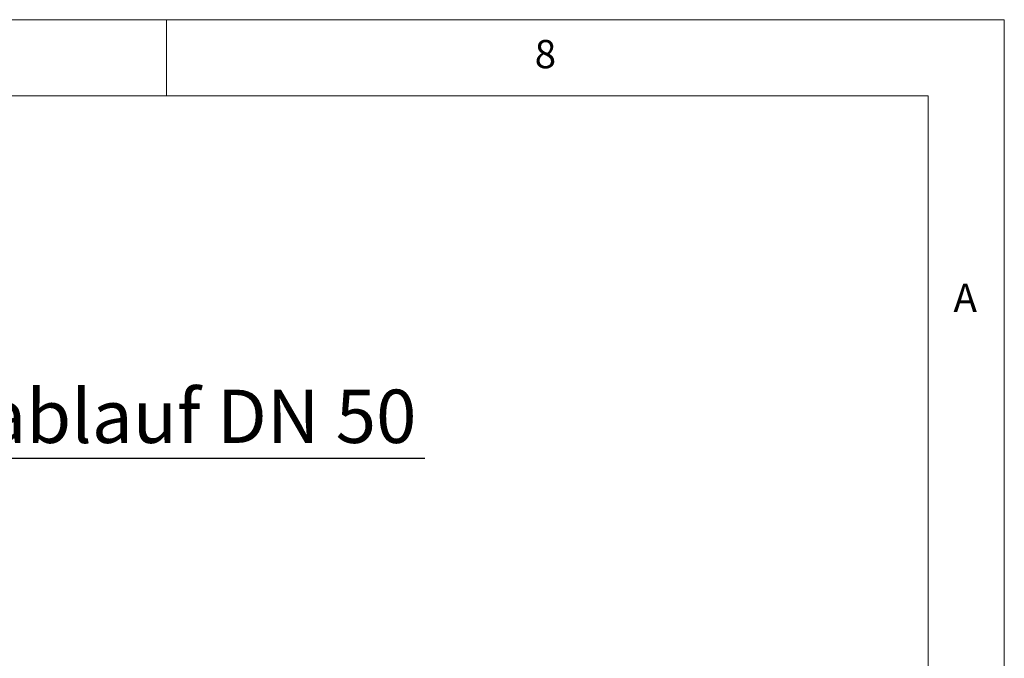
# Model space of a CAD drawing. Units: millimetres. Extents: x 5 to 415, y 5 to 292.
# Drawn here: x 350 to 415, y 250 to 292 of the extents above; entities that cross this region are included whole.
import ezdxf

# ---------------------------------------------------------------- set-up
doc = ezdxf.new("R2010")
doc.units = ezdxf.units.MM
doc.layers.add('BEMAßUNG', color=96, linetype='Continuous')
doc.styles.add('SLDTEXTSTYLE0', font='TXT', dxfattribs={"width": 0.75})

# ---------------------------------------------------------------- blocks, each defined once
blk = doc.blocks.new('SW_NOTE_17')
at = {"layer": 'BEMAßUNG', "color": 0}
blk.add_line((45.102, 0), (0, 0), dxfattribs=at)
at = {"layer": 'BEMAßUNG', "color": 0, "insert": (0.39, 4.529), "char_height": 3.5, "attachment_point": 1, "style": 'SLDTEXTSTYLE0'}
blk.add_mtext('Wasserablauf DN 50', dxfattribs=at)

msp = doc.modelspace()

# ---------------------------------------------------------------- linework, layer by layer
at = {"color": 7, "linetype": 'Continuous', "lineweight": 0}
for p, q in [((415, 292), (5, 292)), ((360, 287), (360, 292)), ((415, 5), (415, 292)), ((410, 287), (10, 287)), ((410, 287), (410, 47.5876))]:
    msp.add_line(p, q, dxfattribs=at)

# ---------------------------------------------------------------- block references
at = {"layer": 'BEMAßUNG'}
msp.add_blockref('SW_NOTE_17', (331.8529, 263.1769), dxfattribs=at)

# ---------------------------------------------------------------- texts
at = {"color": 7, "linetype": 'Continuous', "lineweight": 0, "char_height": 1.8521, "attachment_point": 1, "style": 'SLDTEXTSTYLE0'}
for s, insert in [('8', (384.1667, 290.668)), ('8', (384.1667, 290.668)), ('A', (411.6667, 274.668)), ('A', (411.6667, 274.668))]:
    msp.add_mtext(s, dxfattribs=dict(at, insert=insert))

doc.saveas('drawing.dxf')
